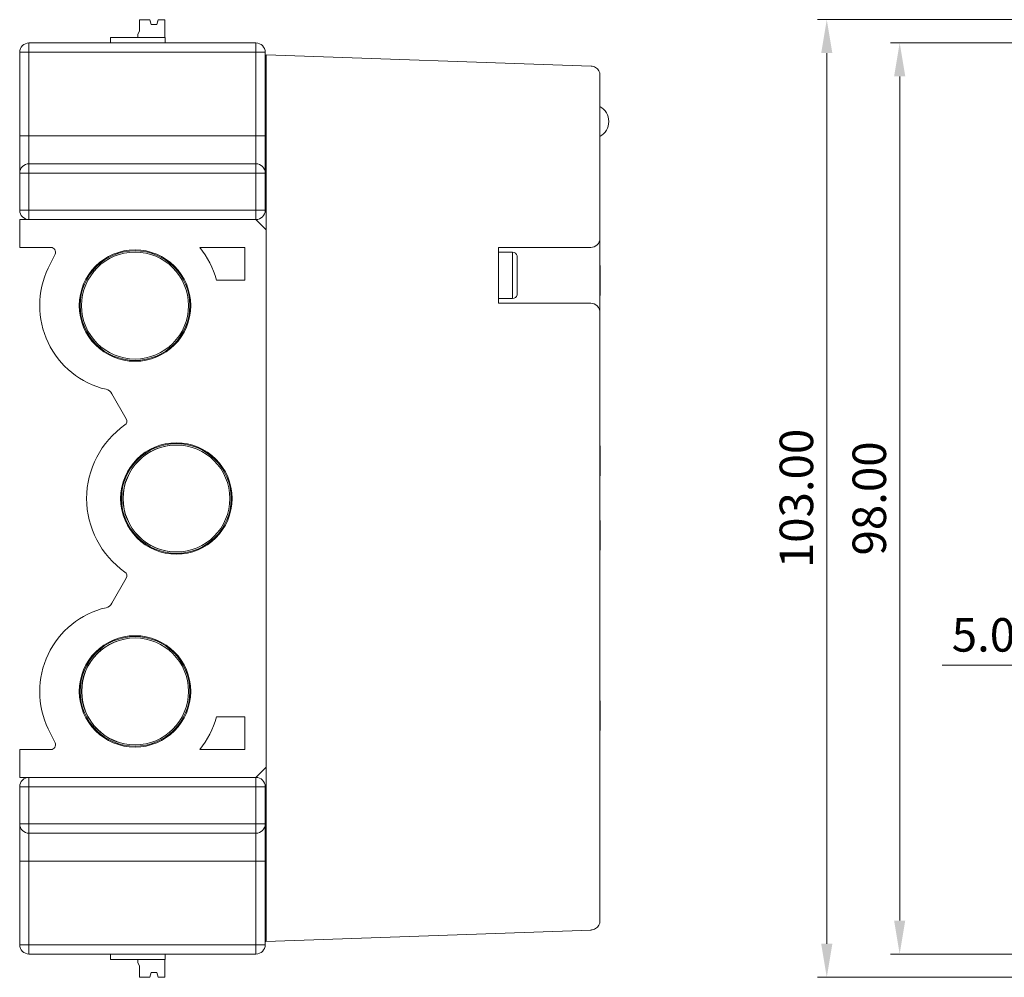
# Model space of a CAD drawing. Units: millimetres. Extents: x 235 to 3501, y -577 to 684.
# Drawn here: x 237 to 342, y 473 to 576 of the extents above; entities that cross this region are included whole.
import ezdxf

# ---------------------------------------------------------------- set-up
doc = ezdxf.new("R2010")
doc.units = ezdxf.units.MM
doc.layers.add('DIM', color=3, linetype='Continuous', lineweight=13)
doc.layers.add('DWG', color=7, linetype='Continuous', lineweight=30)
doc.styles.get("Standard").update_dxf_attribs({"font": 'txt.shx'})
doc.dimstyles.new('YanXiu', dxfattribs={"dimscale": 8, "dimtxt": 0.18, "dimasz": 0.18, "dimexe": 0.05, "dimexo": 0, "dimgap": 0.05, "dimtad": 1, "dimzin": 0, "dimdsep": 46, "dimtxsty": 'Standard', "dimcen": 0.05, "dimdle": 0.36, "dimclrd": 256, "dimclre": 256, "dimclrt": 4, "dimazin": 0, "dimtfac": 1, "dimtmove": 0, "dimatfit": 3, "dimfxl": 0, "dimtolj": 1, "dimarcsym": 0})

# ---------------------------------------------------------------- blocks, each defined once
blk = doc.blocks.new('*X12')
at = {"layer": 'DIM'}
for points in [[(351, 507.25), (351, 506.05), (354.6, 506.65)], [(363.2, 507.25), (363.2, 506.05), (359.6, 506.65)]]:
    blk.add_hatch(color=256, dxfattribs=at).paths.add_polyline_path(points, flags=0)
for p, q in [((354.6, 514.59), (354.6, 505.65)), ((359.6, 514.59), (359.6, 505.65)), ((351, 506.65), (335.8, 506.65)), ((359.6, 506.65), (354.6, 506.65)), ((363.2, 506.65), (366.8, 506.65))]:
    blk.add_line(p, q, dxfattribs=at)
at = {"layer": 'DIM', "color": 4, "insert": (341.6, 509.45), "char_height": 3.6, "width": 14.9143, "attachment_point": 5}
blk.add_mtext('5.00', dxfattribs=at)
blk = doc.blocks.new('*X13')
at = {"layer": 'DIM'}
for points in [[(330.63, 569.99), (331.83, 569.99), (331.23, 573.59)], [(330.63, 479.19), (331.83, 479.19), (331.23, 475.59)]]:
    blk.add_hatch(color=256, dxfattribs=at).paths.add_polyline_path(points, flags=0)
for p, q in [((373.15, 573.59), (330.23, 573.59)), ((331.23, 479.19), (331.23, 569.99)), ((373.15, 475.59), (330.23, 475.59))]:
    blk.add_line(p, q, dxfattribs=at)
at = {"layer": 'DIM', "color": 4, "insert": (328.43, 524.59), "char_height": 3.6, "width": 20.5714, "attachment_point": 5, "rotation": 90}
blk.add_mtext('98.00', dxfattribs=at)
blk = doc.blocks.new('*X14')
at = {"layer": 'DIM'}
for points in [[(322.79, 572.49), (323.99, 572.49), (323.39, 576.09)], [(322.79, 476.69), (323.99, 476.69), (323.39, 473.09)]]:
    blk.add_hatch(color=256, dxfattribs=at).paths.add_polyline_path(points, flags=0)
for p, q in [((439.96, 576.09), (322.39, 576.09)), ((323.39, 476.69), (323.39, 572.49)), ((440, 473.09), (322.39, 473.09))]:
    blk.add_line(p, q, dxfattribs=at)
at = {"layer": 'DIM', "color": 4, "insert": (320.59, 524.59), "char_height": 3.6, "width": 23.6571, "attachment_point": 5, "rotation": 90}
blk.add_mtext('103.00', dxfattribs=at)

msp = doc.modelspace()

# ---------------------------------------------------------------- linework, layer by layer
at = {"layer": 'DWG', "color": 7, "linetype": 'Continuous', "lineweight": 5}
for p, q in [((249.503, 576.086), (249.502, 574.886)), ((249.503, 576.087), (249.503, 576.086)), ((250.602, 576.086), (249.503, 576.087)), ((249.503, 576.086), (249.503, 576.086)), ((250.584, 576.086), (249.503, 576.086)), ((250.584, 576.086), (249.503, 576.086)), ((249.503, 576.086), (249.503, 576.086)), ((250.602, 576.085), (249.503, 576.086)), ((250.602, 576.086), (250.602, 576.086)), ((250.752, 575.586), (250.602, 576.086)), ((250.602, 576.086), (250.602, 576.085)), ((250.752, 575.586), (250.602, 576.086)), ((250.602, 576.085), (250.602, 576.085)), ((250.602, 576.085), (250.752, 575.586)), ((250.602, 576.085), (250.752, 575.585)), ((250.603, 576.085), (250.602, 576.085)), ((250.753, 575.586), (250.603, 576.086)), ((250.752, 575.586), (250.603, 576.086)), ((250.603, 576.086), (250.603, 576.085)), ((250.603, 576.086), (250.603, 576.086)), ((250.603, 576.086), (250.603, 576.086)), ((250.603, 576.085), (250.603, 576.085)), ((250.603, 576.085), (250.752, 575.586)), ((250.603, 576.085), (250.753, 575.586)), ((251.502, 576.086), (251.352, 575.586)), ((251.503, 576.086), (251.352, 575.586)), ((251.352, 575.586), (251.502, 576.085)), ((251.503, 576.086), (251.353, 575.586)), ((251.353, 575.586), (251.503, 576.085)), ((251.353, 575.586), (251.503, 576.085)), ((251.503, 576.085), (251.353, 575.586)), ((251.353, 575.585), (251.503, 576.085)), ((251.502, 576.086), (251.502, 576.086)), ((251.502, 576.085), (251.502, 576.085)), ((251.503, 576.085), (251.502, 576.085)), ((252.203, 576.086), (251.503, 576.086)), ((251.503, 576.086), (251.503, 576.086)), ((251.503, 576.086), (251.503, 576.086)), ((251.503, 576.085), (251.503, 576.085)), ((251.503, 576.085), (251.503, 576.085)), ((251.503, 576.085), (251.503, 576.085)), ((252.203, 576.085), (251.503, 576.085)), ((252.203, 576.086), (251.522, 576.086)), ((252.203, 576.085), (251.522, 576.085)), ((252.202, 574.185), (252.203, 576.085)), ((252.203, 576.086), (252.203, 576.086)), ((252.203, 576.085), (252.203, 576.086)), ((252.203, 576.085), (252.203, 576.085)), ((250.752, 575.586), (250.752, 575.585)), ((251.353, 575.586), (250.752, 575.586)), ((250.752, 575.586), (250.752, 575.586)), ((251.353, 575.585), (250.752, 575.585)), ((251.353, 575.586), (251.353, 575.586)), ((251.353, 575.585), (251.353, 575.585)), ((249.302, 574.187), (246.352, 574.188)), ((246.352, 574.187), (246.352, 574.188)), ((246.352, 574.188), (246.352, 574.188)), ((246.352, 574.188), (246.352, 574.188)), ((252.252, 574.185), (246.352, 574.187)), ((246.352, 573.587), (246.352, 574.187)), ((246.352, 574.187), (246.352, 574.187)), ((248.752, 574.187), (249.252, 574.187)), ((248.752, 574.187), (248.752, 574.187)), ((248.752, 574.186), (248.752, 574.187)), ((249.252, 574.186), (248.752, 574.186)), ((248.752, 574.186), (248.752, 574.186)), ((249.252, 574.187), (249.302, 574.187)), ((249.252, 574.186), (249.252, 574.187)), ((249.252, 574.187), (249.252, 574.187)), ((249.252, 574.186), (249.252, 574.186)), ((252.252, 574.185), (249.252, 574.186)), ((249.502, 574.888), (249.302, 574.488)), ((249.302, 574.487), (249.502, 574.887)), ((249.502, 574.887), (249.302, 574.487)), ((249.302, 574.486), (249.502, 574.886)), ((249.302, 574.488), (249.302, 574.487)), ((249.302, 574.487), (249.302, 574.487)), ((249.302, 574.487), (249.302, 574.486)), ((249.302, 574.486), (249.302, 574.186)), ((252.202, 574.186), (252.252, 574.186)), ((252.252, 574.186), (252.202, 574.186)), ((252.252, 574.186), (252.202, 574.186)), ((252.252, 574.186), (252.252, 574.186)), ((252.252, 574.186), (252.252, 574.186)), ((252.252, 574.185), (252.252, 574.186)), ((252.252, 573.586), (252.252, 574.185)), ((252.252, 574.185), (252.252, 574.185)), ((237.602, 573.586), (262.002, 573.586)), ((237.602, 573.586), (237.602, 572.586)), ((246.352, 573.588), (245.552, 573.588)), ((245.552, 573.588), (245.552, 573.588)), ((246.352, 573.588), (245.552, 573.588)), ((245.552, 573.588), (245.552, 573.587)), ((245.552, 573.587), (245.552, 573.586)), ((245.552, 573.587), (246.352, 573.587)), ((246.052, 573.587), (246.052, 573.588)), ((253.399, 573.586), (252.252, 573.586)), ((253.043, 573.586), (252.252, 573.586)), ((262.002, 573.586), (262.002, 572.586)), ((236.602, 572.586), (237.602, 572.586)), ((236.602, 563.586), (236.602, 572.586)), ((237.602, 572.586), (237.602, 563.586)), ((262.002, 572.586), (237.602, 572.586)), ((262.002, 563.586), (262.002, 572.586)), ((263.002, 572.586), (262.002, 572.586)), ((263.002, 572.586), (263.002, 563.586)), ((263.102, 572.271), (263.002, 572.171)), ((263.102, 570.323), (263.102, 572.321)), ((263.102, 572.321), (298.037, 571.101)), ((263.102, 570.323), (263.102, 553.486)), ((299.002, 570.102), (299.002, 569.103)), ((299.002, 569.103), (299.002, 552.586)), ((263.002, 565.586), (263.102, 565.586)), ((263.102, 565.136), (263.002, 565.136)), ((263.102, 564.636), (263.002, 564.636)), ((236.602, 559.586), (236.602, 563.586)), ((237.602, 563.586), (236.602, 563.586)), ((237.602, 560.586), (237.602, 563.586)), ((237.602, 563.586), (262.002, 563.586)), ((262.002, 560.586), (262.002, 563.586)), ((263.002, 563.586), (262.002, 563.586)), ((263.002, 563.586), (263.002, 559.586)), ((263.102, 563.136), (263.002, 563.136)), ((263.102, 562.636), (263.002, 562.636)), ((263.002, 562.186), (263.102, 562.186)), ((237.602, 560.586), (262.002, 560.586)), ((237.602, 560.586), (237.602, 559.586)), ((262.002, 560.586), (262.002, 559.586)), ((236.602, 555.586), (236.602, 559.586)), ((236.602, 559.586), (237.602, 559.586)), ((262.002, 559.586), (237.602, 559.586)), ((237.602, 559.586), (237.602, 555.586)), ((262.002, 555.586), (262.002, 559.586)), ((262.002, 559.586), (263.002, 559.586)), ((263.002, 559.586), (263.002, 555.586)), ((236.602, 555.586), (237.602, 555.586)), ((237.602, 555.586), (262.002, 555.586)), ((237.602, 554.586), (237.602, 555.586)), ((262.002, 554.586), (262.002, 555.586)), ((262.002, 555.586), (263.002, 555.586)), ((262.002, 554.586), (236.602, 554.586)), ((236.602, 551.586), (236.602, 554.586)), ((263.102, 553.486), (262.002, 554.586)), ((263.102, 495.686), (263.102, 553.486)), ((299.002, 552.586), (299.002, 544.586)), ((236.602, 551.586), (239.954, 551.586)), ((240.404, 550.868), (239.678, 549.37)), ((260.802, 551.586), (255.967, 551.586)), ((260.802, 548.086), (260.802, 551.586)), ((288.102, 551.586), (288.102, 545.586)), ((298.002, 551.586), (288.102, 551.586)), ((289.602, 551.086), (288.102, 551.086)), ((289.602, 546.086), (289.602, 551.086)), ((290.092, 550.625), (290.092, 550.686)), ((290.102, 550.522), (290.102, 549.086)), ((299.007, 549.636), (299.002, 549.636)), ((299.007, 546.436), (299.007, 549.636)), ((290.092, 549.086), (290.092, 548.086)), ((257.767, 548.086), (260.802, 548.086)), ((290.102, 548.086), (290.102, 546.649)), ((290.092, 546.486), (290.092, 546.546)), ((299.002, 546.436), (299.007, 546.436)), ((288.102, 546.086), (289.602, 546.086)), ((288.102, 545.586), (298.002, 545.586)), ((299.002, 544.586), (299.002, 480.169)), ((246.521, 535.855), (248.069, 533.152)), ((299.007, 530.236), (299.002, 530.236)), ((299.007, 527.036), (299.007, 530.236)), ((299.002, 527.036), (299.007, 527.036)), ((299.007, 522.236), (299.002, 522.236)), ((299.007, 519.036), (299.007, 522.236)), ((299.002, 519.036), (299.007, 519.036)), ((248.069, 516.019), (246.521, 513.316)), ((299.007, 502.836), (299.002, 502.836)), ((299.007, 499.636), (299.007, 502.836)), ((260.802, 501.086), (257.767, 501.086)), ((260.802, 497.586), (260.802, 501.086)), ((239.678, 499.801), (240.404, 498.304)), ((299.002, 499.636), (299.007, 499.636)), ((239.954, 497.586), (236.602, 497.586)), ((236.602, 494.586), (236.602, 497.586)), ((255.967, 497.586), (260.802, 497.586)), ((262.002, 494.586), (263.102, 495.686)), ((263.102, 495.686), (263.102, 476.95)), ((236.602, 494.586), (262.002, 494.586)), ((237.602, 493.586), (237.602, 494.586)), ((262.002, 493.586), (262.002, 494.586)), ((236.602, 493.586), (237.602, 493.586)), ((236.602, 489.586), (236.602, 493.586)), ((237.602, 493.586), (237.602, 489.586)), ((262.002, 493.586), (237.602, 493.586)), ((262.002, 489.586), (262.002, 493.586)), ((263.002, 493.586), (262.002, 493.586)), ((263.002, 493.586), (263.002, 489.586)), ((236.602, 489.586), (236.602, 485.586)), ((236.602, 489.586), (237.602, 489.586)), ((237.602, 488.586), (237.602, 489.586)), ((237.602, 489.586), (262.002, 489.586)), ((263.002, 489.586), (262.002, 489.586)), ((262.002, 488.586), (262.002, 489.586)), ((263.002, 489.586), (263.002, 485.586)), ((237.602, 488.586), (237.602, 485.586)), ((262.002, 488.586), (237.602, 488.586)), ((262.002, 488.586), (262.002, 485.586)), ((236.602, 476.586), (236.602, 485.586)), ((236.602, 485.586), (237.602, 485.586)), ((262.002, 485.586), (237.602, 485.586)), ((237.602, 485.586), (237.602, 476.586)), ((262.002, 476.586), (262.002, 485.586)), ((263.002, 485.586), (262.002, 485.586)), ((263.002, 485.586), (263.002, 476.586)), ((299.002, 480.169), (299.002, 479.169)), ((298.037, 478.17), (263.054, 476.948)), ((236.602, 476.586), (237.602, 476.586)), ((237.602, 476.586), (262.002, 476.586)), ((237.602, 475.586), (237.602, 476.586)), ((262.002, 475.586), (262.002, 476.586)), ((263.002, 476.586), (262.002, 476.586)), ((263.002, 477.001), (263.054, 476.948)), ((262.002, 475.586), (237.602, 475.586)), ((245.552, 475.586), (245.552, 475.583)), ((246.352, 475.583), (245.552, 475.583)), ((246.352, 475.583), (246.352, 474.983)), ((253.399, 475.586), (252.252, 475.585)), ((252.252, 474.985), (252.252, 475.585)), ((252.252, 474.985), (246.352, 474.983)), ((249.302, 474.683), (249.302, 474.984)), ((249.502, 474.283), (249.302, 474.683)), ((252.202, 474.985), (252.203, 473.086)), ((249.503, 473.085), (249.502, 474.283)), ((250.753, 473.585), (250.603, 473.085)), ((251.352, 473.585), (250.753, 473.585)), ((251.502, 473.085), (251.352, 473.585)), ((250.603, 473.085), (249.503, 473.085)), ((252.203, 473.086), (251.502, 473.085))]:
    msp.add_line(p, q, dxfattribs=at)
for centre, radius in [((249.002, 545.336), 5.994), ((249.002, 545.336), 5.9), ((249.002, 545.336), 5.75), ((253.452, 524.586), 5.994), ((253.452, 524.586), 5.9), ((253.452, 524.586), 5.75), ((249.002, 503.836), 5.994), ((249.002, 503.836), 5.9), ((249.002, 503.836), 5.75)]:
    msp.add_circle(centre, radius, dxfattribs=at)
for centre, radius, start, end in [((237.602, 572.586), 1, 90, 180), ((262.002, 572.586), 1, 0, 90), ((298.002, 570.102), 1, 58.1336, 88), ((298.002, 570.102), 1, 0, 58.1336), ((298.092, 565.136), 1.85, 299.46673, 60.53327), ((237.602, 559.586), 1, 90, 180), ((262.002, 559.586), 1, 0, 90), ((237.602, 555.586), 1, 180, 270), ((262.002, 555.586), 1, 270, 0), ((298.002, 552.586), 1, 270, 0), ((239.954, 551.086), 0.5, 334.14206, 90), ((248.602, 545.586), 9.5, 15.25752, 39.16671), ((289.602, 550.586), 0.5, 11.53696, 90), ((248.002, 545.336), 9.25, 154.14206, 256.75679), ((289.602, 546.586), 0.5, 270, 348.46304), ((298.002, 544.586), 1, 360, 90), ((245.654, 535.358), 1, 29.8, 76.75679), ((247.635, 532.904), 0.5, 304.96217, 29.8), ((253.452, 524.586), 9.65, 124.96217, 235.03783), ((253.477, 524.586), 5.75, 90.12456, 269.87544), ((247.635, 516.267), 0.5, 330.2, 55.03783), ((248.002, 503.836), 9.25, 103.24321, 205.85794), ((245.654, 513.813), 1, 283.24321, 330.2), ((249.027, 503.836), 5.75, 90.12456, 269.87544), ((248.602, 503.586), 9.5, 320.83329, 344.74248), ((239.954, 498.086), 0.5, 270, 25.85794), ((237.602, 493.586), 1, 90, 180), ((262.002, 493.586), 1, 0, 90), ((237.602, 489.586), 1, 180, 270), ((262.002, 489.586), 1, 270, 0), ((298.002, 479.169), 1, 301.8664, 360), ((298.002, 479.169), 1, 272, 301.8664), ((298.002, 479.169), 1, 272, 301.8664), ((237.602, 476.586), 1, 180, 270), ((262.002, 476.586), 1, 270, 0)]:
    msp.add_arc(centre, radius, start, end, dxfattribs=at)
for centre, major_axis, ratio, start_param, end_param in [((251.053, 576.086), (-0.65, 0), 0.0003367, 0.7646822, 0.8061141), ((251.053, 576.086), (-0.65, 0), 0.0003367, 5.4774309, 5.5185031), ((251.052, 574.583), (0.649, -2.167), 0.0000278, 2.0517376, 2.3368673), ((251.052, 574.585), (0.649, -2.167), 0.0000278, 3.9471551, 4.2321998), ((251.052, 574.585), (0.649, -2.167), 0.0000278, 2.0511618, 2.3362105), ((251.052, 574.583), (0.649, -2.167), 0.0000278, 3.9465148, 4.2316544), ((251.052, 574.586), (0.649, -2.167), 0.0000278, 2.0506214, 2.3355731), ((251.052, 574.587), (0.649, -2.167), 0.0000278, 2.0499934, 2.3348117), ((251.052, 574.586), (0.649, -2.167), 0.0000278, 3.9477991, 4.2327523), ((251.052, 574.587), (0.649, -2.167), 0.0000278, 3.9485522, 4.2333646), ((251.052, 574.587), (0.651, 2.166), 0.0000278, 0.8067841, 1.0916049), ((251.052, 574.586), (0.651, 2.166), 0.0000278, 0.8060212, 1.0909745), ((251.052, 574.586), (0.651, 2.166), 0.0000278, 5.1920267, 5.4769794), ((251.052, 574.587), (0.651, 2.166), 0.0000278, 5.1914167, 5.4762275), ((251.052, 574.585), (0.651, 2.166), 0.0000278, 0.8053803, 1.0904256), ((251.052, 574.583), (0.651, 2.166), 0.0000278, 0.8047343, 1.0898679), ((251.052, 574.585), (0.651, 2.166), 0.0000278, 5.1925733, 5.4776202), ((251.052, 574.583), (0.651, 2.166), 0.0000278, 5.1931234, 5.4782631), ((251.053, 576.086), (-0.65, 0), 0.0003367, 3.9062748, 3.947347), ((251.053, 576.086), (-0.65, 0), 0.0003367, 2.3354785, 2.3769105), ((251.052, 575.586), (-0.65, 0), 0.0003367, 1.0910677, 2.050525), ((251.052, 575.586), (-0.65, 0), 0.0003367, 4.2322143, 5.1921176), ((247.402, 574.186), (-3.77, 0.001), 0.0003367, 4.3461674, 4.9946361), ((247.402, 574.188), (-3.77, 0.001), 0.0003367, 1.2885492, 1.937018), ((247.402, 573.586), (-3.77, 0.001), 0.0003367, 4.9946361, 5.0786108), ((247.402, 573.588), (-3.77, 0.001), 0.0003367, 1.2045744, 1.2885492)]:
    msp.add_ellipse(centre, major_axis=major_axis, ratio=ratio, start_param=start_param, end_param=end_param, dxfattribs=at)
for points in [[(290.092, 550.625), (290.098, 550.591), (290.102, 550.557), (290.102, 550.522)], [(290.102, 549.086), (290.102, 549.086), (290.098, 549.086), (290.092, 549.086)], [(290.092, 548.086), (290.098, 548.086), (290.102, 548.086), (290.102, 548.086)], [(290.102, 546.649), (290.102, 546.614), (290.098, 546.58), (290.092, 546.546)], [(298.037, 478.17), (298.041, 478.17), (298.045, 478.184), (298.049, 478.21)]]:
    msp.add_open_spline(points, degree=3, dxfattribs=at)

# ---------------------------------------------------------------- dimensions: what is measured, and where the dimension line sits
at = {"layer": 'DIM'}
for base, p1, p2, picture, middle in [((323.386, 576.085), (439.997, 473.086), (439.962, 576.085), '*X14', (320.586, 524.585)), ((331.228, 573.586), (373.149, 475.586), (373.149, 573.586), '*X13', (328.428, 524.586))]:
    dim = msp.add_linear_dim(base=base, p1=p1, p2=p2, angle=90, dimstyle='YanXiu', override={"dimscale": 20, "dimsah": 1, "dimtfill": 1, "dimtzin": 0}, dxfattribs=at)
    dim.commit()
    dim.dimension.update_dxf_attribs({"geometry": picture, "text_midpoint": middle})
dim = msp.add_linear_dim(base=(354.604, 506.651), p1=(359.604, 514.586), p2=(354.604, 514.586), dimstyle='YanXiu', override={"dimscale": 20, "dimsah": 1, "dimtfill": 1, "dimtzin": 0}, dxfattribs=at)
dim.commit()
dim.dimension.update_dxf_attribs({"geometry": '*X12', "text_midpoint": (341.604, 509.451)})

doc.saveas('drawing.dxf')
